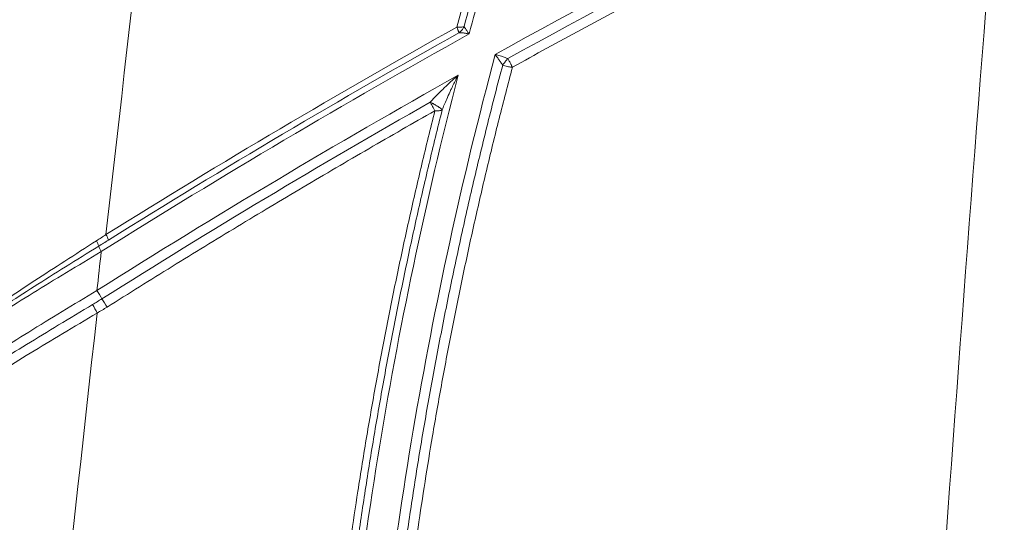
# Paper-space layout '1' of a CAD drawing. Units: feet. Extents: x 0.4 to 10.9, y 0 to 8.
# Drawn here: x 6 to 6.1, y 5 to 5 of the extents above; entities that cross this region are included whole.
import ezdxf

# ---------------------------------------------------------------- set-up
doc = ezdxf.new("R2010")
doc.units = ezdxf.units.FT
doc.header["$MEASUREMENT"] = 0
doc.layers.get('0').update_dxf_attribs({"lineweight": 9})
doc.layers.add('UGD - DETAIL 3', color=7, linetype='Continuous', lineweight=9)
doc.layers.add('UGD - DETAIL 4', color=7, linetype='Continuous', lineweight=18)

# ---------------------------------------------------------------- blocks, each defined once
blk = doc.blocks.new('subblock_INSERTATEESIDE')
at = {"layer": 'UGD - DETAIL 3'}
for centre, radius, start, end in [((16.8280016565305, 14.65679471667926), 0.005972224224935741, 20.56447134826104, 30.71639332956095), ((16.82828109009508, 14.65699860296444), 0.003654366401160954, 12.78366194524835, 29.0391276728814), ((16.83732922666294, 14.65985559919889), 0.005854403453507884, 200.4805434450614, 210.9237500126223), ((16.85578335859641, 14.66366685384932), 0.02785491004013966, 209.4786922568269, 213.0384920006372), ((16.81339056511237, 14.63723387928299), 0.02017044202435321, 25.62280982123332, 30.47449348291153), ((16.80891704648757, 14.63319722471194), 0.02804544404910634, 29.48834248637122, 33.02052136393919)]:
    blk.add_arc(centre, radius, start, end, dxfattribs=at)
for points, knots in [([(17.0067648534535, 14.93189004165998), (17.00030675864517, 14.92280668617873), (16.99407479702908, 14.91360985315), (16.98205493939659, 14.89499261076016), (16.97626305481513, 14.88556530128249), (16.95957257980134, 14.85699739330837), (16.9493956751168, 14.83763978250589), (16.93085722331513, 14.798321268814), (16.92249589978191, 14.7783602327076), (16.91128791877536, 14.74797076943794), (16.90777225345817, 14.7377579985576), (16.90120587543961, 14.71724882856046), (16.89815257187322, 14.70694615707236), (16.89532777074933, 14.69660051125933)], [0, 0, 0, 0, 0.125, 0.125, 0.25, 0.25, 0.5, 0.5, 0.75, 0.75, 0.875, 0.875, 1, 1, 1, 1]), ([(17.00782070718144, 14.93157318328332), (16.99481999236576, 14.91328372386163), (16.98282111624463, 14.89465446545591), (16.96069470358481, 14.85675631166352), (16.9505672479402, 14.83748733185514), (16.93210705693161, 14.79832919663883), (16.9237740147869, 14.77844012445313), (16.91259749258929, 14.74814487979634), (16.90909263767493, 14.73796947654488), (16.90416668950431, 14.72259027918748), (16.90257991758281, 14.71744453422079), (16.89951709312242, 14.70711417208568), (16.89803987993456, 14.70192509011549), (16.89662141202004, 14.69672856910953)], [0, 0, 0, 0, 0.2500000000000013, 0.2500000000000013, 0.5000000000000027, 0.5000000000000027, 0.750000000000004, 0.750000000000004, 0.8750000000000047, 0.8750000000000047, 0.9375000000000023, 0.9375000000000023, 1, 1, 1, 1]), ([(16.89752075372023, 14.69539992210216), (16.89893337667614, 14.70061835429458), (16.90040611639473, 14.70583227830905), (16.90346093890562, 14.71621120109067), (16.90821088548824, 14.73172057299892), (16.91346258528757, 14.74705374240613), (16.92463431721146, 14.7774863621772), (16.93297231718364, 14.79746344960141), (16.95145887355298, 14.83679042262085), (16.96160750004559, 14.85614028772938), (16.98379319416659, 14.89419292255513), (16.99583003228082, 14.91289584995891), (17.0088779309165, 14.93125508858646)], [0, 0, 0, 0, 0.06250000000000049, 0.06250000000000049, 0.125000000000001, 0.2500000000000022, 0.2500000000000022, 0.5000000000000016, 0.5000000000000016, 0.7500000000000008, 0.7500000000000008, 1, 1, 1, 1]), ([(16.7582238976604, 14.60974098809144), (16.76375725293571, 14.62682583998861), (16.77481205703775, 14.66095878129428), (16.79578148199358, 14.71098869887871), (16.81077288805979, 14.74415963872645), (16.81971126124839, 14.76013783575871), (16.8197341604225, 14.76017877022275)], [0, 0, 0, 0, 0.333623395078483, 0.6665289129195497, 0.9991456820695832, 1, 1, 1, 1]), ([(16.90519798628073, 14.68950196831463), (16.90723803699197, 14.6906272986533), (16.91131660410055, 14.69287711297422), (16.9174512280772, 14.69621276025715), (16.92359507431233, 14.69951823171296), (16.92974946129416, 14.70279088527062), (16.93591396448074, 14.70603151347225), (16.94208862947928, 14.70923998879079), (16.94827337902532, 14.71241643072101), (16.95446817412252, 14.71556088767499), (16.96067296196503, 14.71867344334091), (16.96688772325339, 14.72175410905223), (16.97311233510165, 14.72480314769727), (16.97934707174283, 14.72781988652712), (16.9855907401938, 14.73080713868681), (16.98976299304643, 14.73277265727251), (16.99184860739146, 14.73375517532752)], [0, 0, 0, 0, 0.07173893133222128, 0.1434239081039328, 0.2150564509418895, 0.2866380913771007, 0.3581703720504502, 0.4296548469155225, 0.5010930814386106, 0.5724866527958705, 0.6438371500673259, 0.7151461744278724, 0.7864153393349991, 0.8576462707132931, 0.9288406071354688, 1, 1, 1, 1]), ([(16.99184860521446, 14.73375518494872), (16.98821378272664, 14.6888387171037), (16.98476072652321, 14.64350999182802), (16.97818439912355, 14.55211446578136), (16.9750593928267, 14.50604587658534), (16.97059349718947, 14.43643123700581), (16.96914182916646, 14.41314118081289), (16.9670173629858, 14.37808395588054), (16.96631804926234, 14.36637785224287), (16.96493670799906, 14.34292583818962), (16.96425456295921, 14.33117775190605), (16.96088917393185, 14.27239447298402), (16.95834251102573, 14.22526153539235), (16.95593025417173, 14.17801783427615)], [0, 0, 0, 0, 0.2500000000000001, 0.2500000000000001, 0.5000000000000001, 0.5000000000000001, 0.6249999999999988, 0.6249999999999988, 0.687499999999999, 0.687499999999999, 0.7499999999999992, 0.7499999999999992, 1, 1, 1, 1]), ([(16.89532777074933, 14.69660051125933), (16.89540537419247, 14.69659427471264), (16.89555396966609, 14.69658233294085), (16.89575461449872, 14.69657823659307), (16.89592739257585, 14.69658258146449), (16.89615647961012, 14.69660007009803), (16.89640406175494, 14.69663974980926), (16.89655469852998, 14.69670131179409), (16.89662140374741, 14.69672857277058)], [0, 0, 0, 0, 0.1434002090241983, 0.2745834606590675, 0.3935333474206245, 0.500265052913723, 0.7787065721977804, 1, 1, 1, 1]), ([(16.8957200105907, 14.69560857305451), (16.89571359225462, 14.69563844875539), (16.89570066268283, 14.69569863258089), (16.89566051570417, 14.69582306651282), (16.89560473216306, 14.69597356548501), (16.89553089920376, 14.69615375365625), (16.895440023356, 14.69636181848876), (16.89536561587138, 14.696520037787), (16.89532777074933, 14.69660051125933)], [0, 0, 0, 0, 0.1574120660099065, 0.3171025292465323, 0.4802467042257717, 0.647888747070008, 0.820909234937778, 1, 1, 1, 1]), ([(16.89662140374741, 14.69672857277058), (16.89659139590432, 14.69666219169526), (16.89652770496635, 14.69652129943126), (16.89640323453114, 14.69631004182437), (16.89623687739868, 14.69607975731147), (16.89601299564125, 14.69583243549511), (16.89582246672893, 14.69568685718919), (16.8957200105907, 14.69560857305451)], [0, 0, 0, 0, 0.1484256482737939, 0.3150299316174568, 0.5001273870635043, 0.7311955602950316, 1, 1, 1, 1]), ([(16.89662141202004, 14.69672856910953), (16.89664199423179, 14.69669641898429), (16.89668549402033, 14.69662847081299), (16.89676868081187, 14.6965016832642), (16.89687187077585, 14.69634772217103), (16.89698239325597, 14.69618470495778), (16.89710650808211, 14.69600115647287), (16.8972406552297, 14.6958054687928), (16.89738467524664, 14.69559654811859), (16.89748032523521, 14.69545833907106), (16.89752075372023, 14.69539992210215)], [0, 0, 0, 0, 0.1069288907593723, 0.2259904909604516, 0.3570149598219861, 0.4996858519335726, 0.6020320724696779, 0.7503274710777835, 0.8944706398120862, 1, 1, 1, 1]), ([(16.89752075345542, 14.69539992245407), (16.89744950703031, 14.69541628410789), (16.89727445698475, 14.69545648413535), (16.89700742655133, 14.69550968198636), (16.89674752849042, 14.69555330511065), (16.89642138103739, 14.69559655147042), (16.89606722027999, 14.69562787220409), (16.89582844864627, 14.69561460090504), (16.89572001018956, 14.69560857372683)], [0, 0, 0, 0, 0.1018933081881565, 0.2503483959442034, 0.3949639087647328, 0.5010082239573465, 0.7733822177331782, 1, 1, 1, 1]), ([(16.90215826400524, 14.69177637984231), (16.89622851589008, 14.66959893216055), (16.89140246454698, 14.64740055065218), (16.88383717192528, 14.60296917121603), (16.88109903861662, 14.58073484147535), (16.87765037531632, 14.53622451481167), (16.87694077282906, 14.5139484628068), (16.87739339499916, 14.48049935673047), (16.87779744898777, 14.46934523823264), (16.87878703163376, 14.45260031051843), (16.87918097421117, 14.44701591011497), (16.88009313513736, 14.43589002960382), (16.88061154721876, 14.43034380404347), (16.88351133556482, 14.40269501352574), (16.8868148902369, 14.38083917624198), (16.89533066024208, 14.33763409181174), (16.90054343883051, 14.31628504400941), (16.91286909645252, 14.27408751723099), (16.91998219623586, 14.25323900287474), (16.93210624028047, 14.22234595021431), (16.93639050434811, 14.21211137991187), (16.94545376934911, 14.19177220190712), (16.95022288663518, 14.18169081029913), (16.95521823670935, 14.17172383070958)], [0, 0, 0, 0, 0.1249999999999927, 0.1249999999999927, 0.2499999999999854, 0.2499999999999854, 0.3749999999999781, 0.3749999999999781, 0.4374999999999751, 0.4374999999999751, 0.4687499999999752, 0.4687499999999752, 0.4999999999999752, 0.4999999999999752, 0.6249999999999813, 0.6249999999999813, 0.7499999999999875, 0.7499999999999875, 0.8749999999999937, 0.8749999999999937, 0.9374999999999968, 0.9374999999999968, 1, 1, 1, 1]), ([(16.90348221632201, 14.68990033938366), (16.90341965409015, 14.68998817169698), (16.90327807072575, 14.69018694328891), (16.90304417905551, 14.69051488127191), (16.90274192929201, 14.69094012288717), (16.90243675933377, 14.69137275398122), (16.90223895317253, 14.69165943628422), (16.90215826400524, 14.69177637984231)], [0, 0, 0, 0, 0.1326051552551001, 0.3000961355918862, 0.5003132011353418, 0.7961675639738955, 1, 1, 1, 1]), ([(16.90215826468512, 14.69177637897294), (16.90225070343871, 14.69175418079), (16.9024613599459, 14.69170359387159), (16.90282818983884, 14.69160214753789), (16.903322700454, 14.69144796038073), (16.90385921460012, 14.6912558885938), (16.90423488326518, 14.69109889183836), (16.90439152303585, 14.69103343006831)], [0, 0, 0, 0, 0.1296550582793101, 0.2954678709762719, 0.4998660700506118, 0.7914628730605172, 1, 1, 1, 1]), ([(16.90348222326692, 14.68990034464234), (16.90353060939361, 14.68996466230085), (16.90363303384802, 14.69010081085277), (16.90380720425927, 14.69032499245511), (16.90393552197407, 14.69048458232399), (16.90400288473296, 14.69056836197887)], [0, 0, 0, 0, 0.298415485879688, 0.6316902265472538, 1, 1, 1, 1]), ([(16.90465203856262, 14.69056836197887), (16.90469778516249, 14.69048370418071), (16.90478647008397, 14.69031958553136), (16.90490894257115, 14.69008416138577), (16.9050180898436, 14.68986978803191), (16.9051144695446, 14.68967636890145), (16.90517086187427, 14.68955860980499), (16.90519798628073, 14.68950196831464)], [0, 0, 0, 0, 0.2278858185178755, 0.4417822522492766, 0.6416560780267326, 0.8276385060000736, 1, 1, 1, 1]), ([(16.9543112455773, 14.17741668024894), (16.95362903099471, 14.17881102263597), (16.95226381021665, 14.18160132534582), (16.95024901385233, 14.18580449616667), (16.94825715101171, 14.19002335853364), (16.94629094762234, 14.19425863760368), (16.94435001789136, 14.1985096366625), (16.94243502883441, 14.20277558566242), (16.94054650637982, 14.20705527065619), (16.93868493487221, 14.21134763611682), (16.93685053740898, 14.21565222914072), (16.93504332670223, 14.219969056537), (16.93326331702076, 14.22429812578283), (16.93151051996864, 14.22863944341969), (16.92978495313195, 14.23299301889417), (16.92808660925506, 14.23735885189359), (16.92641549892014, 14.24173694801816), (16.92477168419048, 14.24612733038581), (16.92315521437229, 14.25053001579038), (16.92156614214959, 14.25494502238177), (16.92000451912049, 14.25937236795815), (16.91847039699203, 14.26381207042698), (16.9169638272596, 14.26826414768173), (16.91548486128977, 14.27272861763486), (16.91403355030592, 14.27720549821057), (16.9126099453588, 14.28169480734186), (16.91121409745497, 14.28619656299075), (16.90984605706807, 14.29071078307152), (16.90850587599124, 14.29523748564437), (16.90719360058657, 14.29977668758422), (16.90590932633722, 14.30432842130289), (16.90465315781219, 14.3088927179842), (16.90342519762987, 14.31346960901343), (16.90222554936156, 14.31805912582988), (16.9010543167565, 14.32266129995921), (16.89991160395196, 14.32727616300337), (16.89879751541945, 14.33190374664352), (16.89771215597853, 14.33654408263865), (16.89665563080438, 14.34119720282868), (16.8956280453926, 14.34586313912364), (16.89462950570166, 14.35054192354452), (16.89366011762622, 14.35523358807055), (16.89271998892492, 14.35993816545509), (16.89180922170823, 14.36465568779905), (16.89092796841641, 14.36938619895335), (16.8900763927326, 14.37412974677242), (16.88925465649328, 14.37888637841945), (16.88846292311387, 14.38365614162648), (16.88770135666846, 14.38843908440083), (16.88697012214692, 14.39323525510906), (16.88626938538605, 14.39804470245673), (16.88559931312659, 14.40286747550207), (16.88496007289312, 14.40770362363818), (16.88435183345788, 14.41255319666775), (16.88377476314144, 14.41741624453807), (16.88322903619965, 14.42229281836513), (16.88271480877201, 14.42718296837156), (16.88223231165203, 14.43208675912609), (16.88178178363873, 14.4370042573644), (16.88136341456446, 14.44193561654283), (16.88097748105825, 14.44688052654466), (16.88062432436027, 14.45183727269159), (16.88030423692052, 14.45680264927241), (16.88001761292225, 14.46177369745368), (16.87976456517395, 14.46674895149981), (16.87954514121625, 14.47172831745008), (16.87935940360514, 14.47671192749715), (16.87920741461092, 14.4816997853699), (16.87908923745896, 14.4866918950019), (16.8790049361254, 14.491688260718), (16.87895456838113, 14.49668888652305), (16.87893816395876, 14.50169377314197), (16.8789558502936, 14.50670292750336), (16.87900773645472, 14.51171635310581), (16.87909393653737, 14.51673405375801), (16.87921456338237, 14.5217560331638), (16.87936973025849, 14.52678229506775), (16.87955955040729, 14.53181284321567), (16.87978413717022, 14.536847681366), (16.88004360392568, 14.54188681328249), (16.88033806420339, 14.54693024275119), (16.88066763127929, 14.55197797351863), (16.88103241967049, 14.55703000949035), (16.8814325394955, 14.562086353392), (16.88186811824647, 14.56714701125845), (16.8823393478018, 14.57221198683742), (16.88284641228203, 14.57728128393569), (16.8833894987856, 14.58235490660489), (16.88396879447701, 14.58743285871559), (16.88458448735979, 14.5925151439994), (16.88523676606638, 14.59760176603593), (16.88592581991217, 14.60269272825229), (16.88665183887714, 14.60778803392723), (16.88741501361201, 14.61288768616454), (16.88821553541838, 14.61799168798465), (16.88905359632057, 14.62310004204908), (16.88992939035005, 14.62821276080628), (16.89084311389036, 14.63332985721495), (16.89179504404689, 14.63845133683625), (16.89278545568301, 14.643577195442), (16.89381462467742, 14.64870742094485), (16.89488282652205, 14.65384200129722), (16.89599034410289, 14.65898092305402), (16.8971374391251, 14.66412417605698), (16.89832445888271, 14.66927173607345), (16.89955143674026, 14.67442362970061), (16.90081958727997, 14.67957969146432), (16.90212571041813, 14.68474047290469), (16.90302974896399, 14.68817924760897), (16.90348221632201, 14.68990033938366)], [0, 0, 0, 0, 0.008905982952538445, 0.01782230002995908, 0.02674835469598704, 0.03568354135024065, 0.04462724540415491, 0.05357884181746601, 0.06253484573015111, 0.0714926498800938, 0.08045254785629759, 0.08941483362053006, 0.09837980145942618, 0.1073477459364206, 0.1163189618434813, 0.12529374678413, 0.1342723947700947, 0.143255193282902, 0.1522424310055876, 0.1612343978572816, 0.1702313849608889, 0.1792336846104003, 0.1882415902378878, 0.1972553963801562, 0.206275398645115, 0.2153018936778507, 0.2243351791264293, 0.2333755536074488, 0.2424233166713491, 0.2514787682000464, 0.2605422074203114, 0.2696139359236158, 0.2786942576474843, 0.2877834788273426, 0.2968819079812277, 0.3059898558939803, 0.3151076356009443, 0.3242355623711922, 0.3333739536902496, 0.3425231292423638, 0.3516834108922969, 0.3608551226666815, 0.3700385907348969, 0.3792341448216378, 0.3884421208921373, 0.3976628581882248, 0.4068966999983036, 0.4161439936942388, 0.4254050907380568, 0.4346803466879603, 0.4439701212036295, 0.4532747780508301, 0.4625946851052852, 0.4719302143558997, 0.4812817419072202, 0.490649647981215, 0.5000343170277801, 0.509436147320602, 0.5188555450129232, 0.5282929179530523, 0.5377492118019122, 0.5472221505453839, 0.5567041327998528, 0.5661876681773144, 0.5756718270487294, 0.5851576906632521, 0.5946456109702147, 0.6041359419149266, 0.6136290393872751, 0.623125261169423, 0.6326249681180659, 0.6421285226175727, 0.6516362805195375, 0.6611486001466885, 0.6706658429963165, 0.680188373709355, 0.6897165600382441, 0.6992507728136783, 0.708791385910214, 0.7183387762107261, 0.7278933235697873, 0.7374554107759311, 0.7470254235128285, 0.7566037501436802, 0.7661907791139556, 0.775786906186666, 0.7853925335108692, 0.7950080681352726, 0.8046339219992394, 0.8142705119220833, 0.8239182595906279, 0.8335775915450653, 0.8432489391630422, 0.8529327386420157, 0.8626294309798594, 0.8723394619537077, 0.882063282528515, 0.8918013988466218, 0.9015542974648374, 0.9113224331616866, 0.921106268035592, 0.9309062715270523, 0.9407229204383238, 0.9505566989505537, 0.9604080986383392, 0.9702776184816428, 0.9801657648750443, 0.990073051634274, 1, 1, 1, 1]), ([(16.95593030927431, 14.17801777463942), (16.95519509311458, 14.17952106119401), (16.95372482626999, 14.18252729595892), (16.95155933006971, 14.18705402939866), (16.94942339486088, 14.19159272910596), (16.94731985843031, 14.19614465301272), (16.94524795465157, 14.20070941980477), (16.94320788224996, 14.20528708693444), (16.94119958092363, 14.20987759393262), (16.93922305918607, 14.21448091164769), (16.93727830662717, 14.2190970018682), (16.93536531706939, 14.22372582961609), (16.93348408366507, 14.22836735434684), (16.93163459534406, 14.23302155285868), (16.92647950273006, 14.24625650902487), (16.91855681673216, 14.2682451915342), (16.90888614566667, 14.29935322223652), (16.90061145582072, 14.33082868282235), (16.89372726660617, 14.36271686074904), (16.88827060601367, 14.39484527498441), (16.88423407180901, 14.42731492912518), (16.88164951337441, 14.45989515033174), (16.88051764818873, 14.49274278479757), (16.88085489028303, 14.52556726786128), (16.88237567339768, 14.55307405600557), (16.88433472874954, 14.57503732942687), (16.88618729250991, 14.5915536105504), (16.88840003268171, 14.6079284117125), (16.89061901710064, 14.62196493097968), (16.8926874710132, 14.63369362331442), (16.89448303296173, 14.64314693489928), (16.89639488877091, 14.65253865829998), (16.89842080172337, 14.6618689903909), (16.90056233066853, 14.67113750072937), (16.90280696484523, 14.68034605907735), (16.90440222562056, 14.68645477171865), (16.90519798628073, 14.68950196831463)], [0, 0, 0, 0, 0.009620373857640632, 0.01923858246052403, 0.02885492740752387, 0.03846971030499731, 0.04808323272232847, 0.05769579614743987, 0.06730770194226707, 0.07691925129823884, 0.08653074519176787, 0.096142484339782, 0.1057547691553147, 0.1153678997031646, 0.1249821756556795, 0.187553617493332, 0.249966144065472, 0.3126210992992227, 0.3749578773800535, 0.437693099615039, 0.4999510363168475, 0.5627670154628858, 0.6249435297729312, 0.6878386652105013, 0.7499337827768026, 0.7815483326087843, 0.8129114015418891, 0.8440360658362293, 0.8749350525636734, 0.893074308360814, 0.9111184416955003, 0.9290699869476463, 0.9469314514512861, 0.9647053141459191, 0.9823940242558141, 1, 1, 1, 1]), ([(16.90519798628073, 14.68950196831464), (16.90512858709812, 14.68950871434673), (16.90496677821864, 14.68952444317601), (16.90467915519151, 14.6895682248053), (16.90428978436543, 14.68964794622186), (16.90387423718949, 14.68976043379729), (16.90359733244385, 14.68985926186112), (16.90348222326692, 14.68990034464234)], [0, 0, 0, 0, 0.1252224386521772, 0.2919645696419145, 0.5001992096289971, 0.7922330385664828, 1, 1, 1, 1]), ([(16.95466970118386, 14.16085961303448), (16.94423337026558, 14.18103558097377), (16.9348117007974, 14.2015158323075), (16.91792010017265, 14.24306434948278), (16.91045016551845, 14.26413274096996), (16.89743628225539, 14.30685443634743), (16.89189201930238, 14.32850773249209), (16.88275258905732, 14.37241071367774), (16.87915677291217, 14.39466011726621), (16.87592692021811, 14.42286152892583), (16.87534459506042, 14.42852031978697), (16.87431212125883, 14.43982720306123), (16.87386159995915, 14.44547789175859), (16.872704973938, 14.46243023409997), (16.87219407360733, 14.47372865329653), (16.87143597684782, 14.50761541240449), (16.87196137621373, 14.53019524178162), (16.87508264864095, 14.57533725512036), (16.87767754678621, 14.59789946257813), (16.88500134043349, 14.64301161815558), (16.88972866048796, 14.66556162105504), (16.89558652961294, 14.68810771675872)], [0, 0, 0, 0, 0.1249999999999902, 0.1249999999999902, 0.2499999999999803, 0.2499999999999803, 0.3749999999999705, 0.3749999999999705, 0.4999999999999607, 0.4999999999999607, 0.5312499999999609, 0.5312499999999609, 0.5624999999999611, 0.5624999999999611, 0.6249999999999646, 0.6249999999999646, 0.7499999999999765, 0.7499999999999765, 0.8749999999999882, 0.8749999999999882, 1, 1, 1, 1]), ([(16.89062480237473, 14.68331728822601), (16.89080412997233, 14.68351280175931), (16.89119004148565, 14.68393354527297), (16.89173534572857, 14.68449833112165), (16.8923578361639, 14.68512271157235), (16.89324543451058, 14.68598851674177), (16.89435395347692, 14.68702481433825), (16.89522020337038, 14.68778586064731), (16.89558654853934, 14.68810771423805)], [0, 0, 0, 0, 0.1160951411749066, 0.2498357878002759, 0.3419461196061138, 0.4996261401508433, 0.7883872221911482, 1, 1, 1, 1]), ([(16.89558652961294, 14.68810771675872), (16.89547616706727, 14.68789440141442), (16.89522011541055, 14.68739948942254), (16.89481726692649, 14.68659488794728), (16.89443163732367, 14.68580065138335), (16.89400289772662, 14.68488808442887), (16.8935708072688, 14.68393426049433), (16.89312153678609, 14.68288720494806), (16.89286552226996, 14.68224112066257), (16.89275014930394, 14.68194996271792)], [0, 0, 0, 0, 0.1078574609753562, 0.2502396207203772, 0.4018983518162621, 0.5004013469323094, 0.6968170022399449, 0.8633705532482105, 1, 1, 1, 1]), ([(16.83332939203338, 14.6470024911066), (16.83524980350698, 14.64820985329536), (16.83908888952297, 14.65062348566468), (16.8448651991012, 14.6542076689123), (16.85065099505137, 14.65776326190695), (16.85644766034508, 14.66128784287197), (16.8622547163487, 14.66478215105062), (16.86807221538227, 14.66824602244979), (16.87389995908771, 14.67167974771043), (16.87973823465438, 14.67508270117564), (16.8855856531701, 14.67845746347141), (16.88949472201041, 14.68068313670553), (16.89144850927459, 14.68179554792076)], [0, 0, 0, 0, 0.1003869091058739, 0.2006830224846335, 0.3008901288368753, 0.4010100264025203, 0.5010445232375025, 0.6009954374885168, 0.7008645976661046, 0.8006538429157662, 0.9003650232869438, 1, 1, 1, 1]), ([(16.89144850927459, 14.68179554792076), (16.89105724535282, 14.6802245921959), (16.8902738050086, 14.67707901698346), (16.88913726200369, 14.67234927084089), (16.8880274745378, 14.66760430148507), (16.88694750556762, 14.66284366826982), (16.88589676954505, 14.6580674802923), (16.8848756623121, 14.65327569944745), (16.88388431608264, 14.64846832784232), (16.88292293424865, 14.64364535741274), (16.88199170133144, 14.63880678343044), (16.88109080721197, 14.6339526010473), (16.88022044054624, 14.62908280557961), (16.87938079076807, 14.62419739486632), (16.87857204666, 14.61929635952972), (16.8771766486755, 14.61047401118801), (16.87534523138451, 14.5976834243143), (16.87332679122887, 14.5808769114663), (16.87168310536577, 14.56393047865179), (16.87002497032858, 14.54148496020593), (16.86890736964227, 14.51345254589497), (16.86908133668397, 14.4800758476523), (16.87075223894784, 14.4467045582493), (16.87390516541311, 14.41355939520994), (16.87855275572491, 14.38048255046918), (16.88468197113282, 14.34764514104469), (16.89230058472974, 14.31502253797816), (16.90137526095342, 14.28280066266856), (16.91189447236823, 14.25100039544961), (16.92098757916394, 14.22716718145518), (16.92772090219869, 14.21094394014128), (16.93151322993324, 14.20212930570417), (16.93541939054824, 14.19336383339225), (16.93943866581129, 14.18464738798319), (16.94357377741377, 14.17598152517187), (16.94781451515268, 14.16736164744754), (16.95073701676421, 14.16165879270765), (16.95219843680681, 14.15880703509561)], [0, 0, 0, 0, 0.008836814639162123, 0.0176942383835926, 0.02657257850458819, 0.03547214435710661, 0.04439324733736549, 0.05333620083986899, 0.0623013202139091, 0.07128892271952239, 0.08029932748299047, 0.08933285545181806, 0.09838982934930394, 0.1074705736286715, 0.1165754144267907, 0.1257046795175188, 0.1566154338882821, 0.1877506804848907, 0.2191234011062178, 0.2507468412071839, 0.3123994549296311, 0.3748295871534089, 0.4365283916359758, 0.4988410313648924, 0.561001488647001, 0.6236176658995057, 0.6861934147880339, 0.749063577798968, 0.8116357913637223, 0.874341106346233, 0.8922996432194568, 0.9102524730797661, 0.928201563934496, 0.9461488873359717, 0.9640964173573202, 0.9820461295665499, 1, 1, 1, 1]), ([(16.89275014930394, 14.68194996271792), (16.89234894594657, 14.68033835769909), (16.89154665419107, 14.67711560944452), (16.89038543836099, 14.67227598681815), (16.88925528819332, 14.66743331668751), (16.888159148364, 14.66258713998958), (16.88709613529757, 14.65773757317736), (16.88606639027832, 14.65288457847319), (16.88506977947409, 14.64802815934155), (16.884106242172, 14.64316830812194), (16.88317569749376, 14.63830502006626), (16.88227806935342, 14.63343828954246), (16.88141327989175, 14.62856811117953), (16.88058125070637, 14.62369447868299), (16.87978190429229, 14.61881738720255), (16.87901523919684, 14.61393683012712), (16.87828124557874, 14.60905279926045), (16.87757991586589, 14.60416528847597), (16.87691124183936, 14.59927429134808), (16.87627521536164, 14.59437980144382), (16.87567182818355, 14.58948181223979), (16.87510107199835, 14.58458031714336), (16.87456293843073, 14.57967530948528), (16.87405741903844, 14.57476678252236), (16.87358450532844, 14.56985472942869), (16.87314418870183, 14.56493914332242), (16.87273646066905, 14.56002001716204), (16.87236131204286, 14.55509734398349), (16.87201873591891, 14.5501711153724), (16.871708787942, 14.54524132353894), (16.87143152012398, 14.54030796264436), (16.87118698582892, 14.53537102653557), (16.87097523843322, 14.53043050901787), (16.87079633168804, 14.52548640371059), (16.8706503196322, 14.52053870408302), (16.87053725661659, 14.51558740344127), (16.87045719733235, 14.51063249493163), (16.87041019671234, 14.50567397152719), (16.87039631033606, 14.50071182606498), (16.8704155929446, 14.49574605109775), (16.87046810402305, 14.49077663942541), (16.87055388697665, 14.48580358113376), (16.87067305089132, 14.48082687105032), (16.87082571740663, 14.47584650453681), (16.87101198330798, 14.47086247419987), (16.87123195293576, 14.46587477342596), (16.87148572906945, 14.46088339515809), (16.87177341700098, 14.45588833233291), (16.87209511746417, 14.45088957646888), (16.87245095526351, 14.44588712103625), (16.87284106549438, 14.44088095997348), (16.8732655918058, 14.43587078405397), (16.87372471749109, 14.43085652255695), (16.87421845571059, 14.42583924236499), (16.87474660277309, 14.4208215274627), (16.87530893770068, 14.41580690221867), (16.87590506047906, 14.41079783523562), (16.87653481036942, 14.40579559193226), (16.8771981428414, 14.40080028356663), (16.87789503031048, 14.39581189639368), (16.87862544423036, 14.39083041641112), (16.87938935590054, 14.38585582945643), (16.88018673624875, 14.38088812117931), (16.88101755588971, 14.37592727704856), (16.88188178510346, 14.3709732823455), (16.88277939385891, 14.36602612217687), (16.88371035173721, 14.36108578142343), (16.88467462821027, 14.35615224492631), (16.88567219146624, 14.3512254974417), (16.88670301207662, 14.34630552717072), (16.88776712767984, 14.34139234026467), (16.88886457041766, 14.33648594058036), (16.88999537392753, 14.33158633264046), (16.89115957150192, 14.32669352080171), (16.89235719656433, 14.32180750955561), (16.89358828254157, 14.3169283034494), (16.89485286289339, 14.31205590710707), (16.89615097111671, 14.30719032522791), (16.89748264069369, 14.30233156257515), (16.89884790529, 14.29747962402626), (16.90024679800748, 14.2926345143862), (16.9016793541889, 14.28779623902903), (16.90314560113828, 14.28296480083932), (16.90464560748482, 14.27814021040632), (16.90617947406358, 14.27332249244157), (16.90774729487487, 14.26851166931718), (16.90934916625706, 14.26370776427127), (16.91098518445972, 14.25891080045142), (16.91265544630254, 14.25412080116073), (16.91436004900173, 14.24933778979244), (16.9160990902238, 14.24456178984989), (16.9178726680631, 14.23979282493697), (16.91968088109683, 14.23503091878102), (16.92152382820564, 14.23027609515535), (16.92340160926616, 14.22552837814513), (16.9253143230937, 14.2207877898785), (16.92726207720683, 14.21605435398482), (16.92924504061434, 14.21132811734539), (16.93126337778849, 14.20660912490568), (16.93331725528897, 14.20189742269566), (16.93540684050741, 14.19719305703027), (16.93753230040823, 14.19249607387631), (16.93969380798258, 14.18780652192458), (16.94189151767318, 14.18312444092106), (16.94412565744146, 14.17844990537045), (16.94639618437789, 14.17378286105588), (16.94870407302036, 14.16912373659412), (16.95104649575766, 14.16447115560526), (16.95263737948526, 14.16138001582912), (16.95343348684839, 14.15983315285381)], [0, 0, 0, 0, 0.009080002103819191, 0.01815740245876722, 0.02723259430795884, 0.03630596878790399, 0.04537791486281825, 0.0544488192598745, 0.0635190664054161, 0.07258903836216554, 0.08165911476748128, 0.09072967277264422, 0.0998010869832642, 0.1088737294007842, 0.1179479715756692, 0.127024180314455, 0.1361027150945734, 0.1451839347831698, 0.1542681976689481, 0.163355861418385, 0.1724472830323788, 0.1815428188033339, 0.1906428242727319, 0.1997476541891824, 0.2088576624669875, 0.2179732021452408, 0.2270946253474514, 0.2362222832417655, 0.2453565268121988, 0.254497706530475, 0.2636461724963038, 0.2728022758152372, 0.2819663685774449, 0.2911388038334953, 0.3003199355702185, 0.3095101186867025, 0.318709708970415, 0.3279190630734717, 0.3371385384890653, 0.3463684935280685, 0.3556092872958091, 0.3648612797387953, 0.3741248366742007, 0.3834003276712984, 0.392688122906858, 0.4019885947608181, 0.4113021178041252, 0.4206290687864918, 0.4299698267360174, 0.439324775652508, 0.4486943035336797, 0.4580788009837995, 0.4674803508218102, 0.4768980481165995, 0.4863258495695268, 0.4957572514065314, 0.5051861213278054, 0.5146121204772937, 0.5240356160757424, 0.5334569748486954, 0.5428765629707052, 0.5522947460096695, 0.5617118888713518, 0.5711283557440661, 0.580544510043608, 0.589960714358431, 0.5993773303951279, 0.6087947189242039, 0.6182132397262429, 0.6276332477807898, 0.6370550916541884, 0.6464791221748013, 0.6559056907950838, 0.6653351495420621, 0.6747678509780312, 0.6842041481611396, 0.6936443946058082, 0.7030889442430962, 0.7125381513809568, 0.721992370664427, 0.7314519570357899, 0.7409172656946895, 0.7503886524051946, 0.7598664757188064, 0.7693510953034596, 0.7788428728521226, 0.7883421723182126, 0.7978493598940021, 0.8073648039885368, 0.8168888752051158, 0.8264219463183105, 0.8359643922505551, 0.8455165900483351, 0.8550789188579367, 0.8646517599008103, 0.8742354966073891, 0.8838305215952236, 0.893437233421503, 0.9030560330651692, 0.9126873256110161, 0.9223315202427387, 0.9319890302351048, 0.9416602729451544, 0.9513456698025053, 0.9610456462987302, 0.9707606319758101, 0.9804910604136696, 0.9902373692168026, 1, 1, 1, 1]), ([(16.89062480234907, 14.68331728747111), (16.89070004081756, 14.68327984923567), (16.89084243407294, 14.68320899515894), (16.89104160950018, 14.68310441495572), (16.89121395924445, 14.68301164307084), (16.89136007979858, 14.68293135726159), (16.89144709532644, 14.68288177518255), (16.89148685244642, 14.68285912128716)], [0, 0, 0, 0, 0.2549054600099335, 0.4824236722994457, 0.6824142632671352, 0.8548960794688165, 1, 1, 1, 1]), ([(16.89144850927458, 14.68179554792077), (16.89141318451303, 14.6818667278439), (16.89133893787618, 14.68201633592818), (16.89120849809721, 14.68226757552646), (16.89105789379913, 14.68255194097655), (16.89094607308447, 14.6827539440911), (16.89088785126322, 14.68285912128716)], [0, 0, 0, 0, 0.2165864432588653, 0.4552278427986552, 0.7163528487721297, 1, 1, 1, 1]), ([(16.89275023326558, 14.6819499270599), (16.89270876676824, 14.68193114476862), (16.89261815256172, 14.68189010097349), (16.89243696666579, 14.68183968372681), (16.89219373509722, 14.68179951089343), (16.8918660136757, 14.68177498594451), (16.891596526992, 14.68178825808914), (16.89144850927458, 14.68179554792077)], [0, 0, 0, 0, 0.1406656784052059, 0.3073881242685344, 0.5001915413916764, 0.7254762047037469, 1, 1, 1, 1]), ([(16.89148685244642, 14.68285912128716), (16.89155536682651, 14.68281899324029), (16.89168766772712, 14.68274150619693), (16.89186670334007, 14.68263031868066), (16.89202319695362, 14.6825296710683), (16.89215784270758, 14.68243964925877), (16.89236043998964, 14.68229796643189), (16.89258504209537, 14.68212052441196), (16.89269859353907, 14.68200325679049), (16.89275023326558, 14.6819499270599)], [0, 0, 0, 0, 0.1161263255743221, 0.2242393120855754, 0.324301317225797, 0.4163336788966495, 0.5004241412803633, 0.7728081663146205, 1, 1, 1, 1]), ([(16.83147604744639, 14.65877249268227), (16.83175232112634, 14.65894908249967), (16.83230645968851, 14.65930327920609), (16.83285895932776, 14.65966420098412), (16.83313600239544, 14.65984518006443)], [0, 0, 0, 0, 0.4985642559646462, 1, 1, 1, 1]), ([(16.83184487385196, 14.65780720616017), (16.82987534574987, 14.65658663390619), (16.82593783158217, 14.65414644504184), (16.82031397499709, 14.65059318020757), (16.8151504687317, 14.64728978079274), (16.81076667725442, 14.64445264106283), (16.80743225598166, 14.64227610648131), (16.80548523823894, 14.64099230366484), (16.80470920564307, 14.64047443047895), (16.8048225344333, 14.64053686703556), (16.8048297237108, 14.6405408278449)], [0, 0, 0, 0, 0.1406306410475141, 0.2811511757315335, 0.4227901526046388, 0.5649030553415145, 0.7067820972999206, 0.8492758574262059, 0.9904384606559105, 1, 1, 1, 1]), ([(16.80577737498568, 14.64215668473396), (16.80595145544403, 14.64225000982646), (16.80633540449486, 14.64245584614506), (16.8082902856641, 14.64369107791378), (16.81141702158772, 14.64572540246414), (16.81557357363045, 14.64845819407048), (16.82046129719961, 14.65166503739132), (16.82581864531585, 14.65515284548277), (16.82958559921063, 14.65756294099986), (16.83147606033474, 14.65877245723173)], [0, 0, 0, 0, 0.1215404549808142, 0.2680676669208137, 0.4135611846824455, 0.5596613737976287, 0.7061430129223277, 0.852526676557169, 1, 1, 1, 1]), ([(16.83359332986101, 14.65889251448626), (16.83330071922429, 14.65871005852835), (16.83271813993021, 14.65834679400606), (16.8321350973175, 14.65798653386827), (16.83184489805139, 14.65780722068375)], [0, 0, 0, 0, 0.5022674847667894, 0.9999999999999999, 0.9999999999999999, 0.9999999999999999, 0.9999999999999999]), ([(16.83230701517993, 14.65684703947431), (16.83022960681683, 14.65560324933206), (16.82606183808681, 14.65310791439761), (16.82010987061657, 14.64946596842823), (16.81466090891376, 14.64607240189412), (16.81003877542897, 14.64312952550299), (16.80664497788842, 14.64090401354782), (16.80468505061692, 14.6395618609006), (16.80438371158815, 14.63929313819613), (16.80426711687674, 14.63918916345943)], [0, 0, 0, 0, 0.1496167778456867, 0.3001663704000447, 0.4511999852780476, 0.602856895736941, 0.7547041593872477, 0.9050896332262821, 0.9999999999999999, 0.9999999999999999, 0.9999999999999999, 0.9999999999999999]), ([(16.80346701056408, 14.63217427560706), (16.80358651868237, 14.63228075311746), (16.8038946074572, 14.63255524932906), (16.8058780286488, 14.63392035852098), (16.80929539238144, 14.63617366770194), (16.81391938009233, 14.63913526313543), (16.81936382322993, 14.64254721253308), (16.82530262270461, 14.6462043038297), (16.82946147654375, 14.64871027948659), (16.83153457965872, 14.64995945681796)], [0, 0, 0, 0, 0.09585662438922489, 0.2471158477635021, 0.3982710291170413, 0.5498261172343445, 0.7003142693803431, 0.8506128261073589, 0.9999999999999999, 0.9999999999999999, 0.9999999999999999, 0.9999999999999999]), ([(16.80368783912416, 14.63026450211335), (16.8036676918381, 14.63026286419119), (16.8035316494485, 14.63025180429737), (16.8043378686726, 14.63089067418195), (16.80631032714657, 14.63228442529898), (16.80958056560854, 14.63444143175872), (16.81387999472613, 14.63717724292114), (16.81901161295319, 14.64036210414448), (16.8247068948812, 14.64383459674603), (16.82874572464184, 14.64625005190725), (16.83077456177184, 14.64746341454132)], [0, 0, 0, 0, 0.02429916183202391, 0.1640774857079349, 0.3023260226975487, 0.4403599306502035, 0.5785349599246395, 0.7173931680400935, 0.858037286082868, 1, 1, 1, 1]), ([(16.83077457707984, 14.64746342749983), (16.83105117988158, 14.64762946490185), (16.83160630985209, 14.6479626948529), (16.83215643274536, 14.64830729699322), (16.83243244769695, 14.64848019534784)], [0, 0, 0, 0, 0.4982667419040175, 1, 1, 1, 1]), ([(16.77603073631687, 14.06914532266239), (16.78011388444029, 14.11816730784622), (16.78432338516206, 14.16704062609246), (16.79084334575335, 14.24011264589032), (16.79305218629987, 14.26444077220467), (16.79753476284267, 14.31293049177605), (16.79980867435961, 14.33709539681562), (16.80673405507125, 14.40934469066179), (16.81148897379257, 14.45718208480688), (16.82130046123231, 14.55213158061121), (16.82635637667247, 14.59924358506176), (16.8315774338803, 14.64595645279148)], [0, 0, 0, 0, 0.2500000000000017, 0.2500000000000017, 0.3750000000000013, 0.3750000000000013, 0.5000000000000011, 0.5000000000000011, 0.7500000000000006, 0.7500000000000006, 1, 1, 1, 1]), ([(16.83157745471898, 14.64595648083842), (16.82952438719878, 14.64473758471479), (16.82542986122608, 14.64230668471412), (16.81962588108917, 14.63879932318367), (16.81437943347883, 14.63556992871631), (16.80996199648293, 14.63277434489424), (16.80669079668323, 14.63061224198361), (16.8047429530228, 14.62923323730782), (16.80442852252182, 14.6289142082081), (16.80429977427726, 14.62878357699889)], [0, 0, 0, 0, 0.1512156633988938, 0.3015762780198876, 0.4505749271348324, 0.5992794102914883, 0.7480064280583684, 0.8968174845383109, 1, 1, 1, 1])]:
    blk.add_open_spline(points, degree=3, knots=knots, dxfattribs=at)
for points in [[(16.83313600239544, 14.65984518006443), (16.83806406432992, 14.70358296241743), (16.84314097378027, 14.74696583069966), (16.84838567903785, 14.78995187403796)], [(16.9917114689256, 14.73752213076351), (16.96134358780202, 14.72330157264534), (16.93149276872413, 14.70805373205789), (16.90215826463599, 14.69177637907651)], [(16.90439152303585, 14.69103343006831), (16.93282554333052, 14.70676938670759), (16.96174479258212, 14.72153829387703), (16.99115003670548, 14.73534220586981)], [(16.89532777074933, 14.69660051125933), (16.87431613208068, 14.6848675672111), (16.85355969882254, 14.67260091326081), (16.83313600876685, 14.65984517226481)], [(16.83230699720328, 14.65684699714582), (16.85375419694828, 14.67028329200256), (16.87549302210331, 14.68313197140127), (16.89752075345542, 14.69539992245407)], [(16.89572001018956, 14.69560857372683), (16.8747486013741, 14.68389835562707), (16.85403892582167, 14.6716616565331), (16.83359332986101, 14.65889251448626)], [(16.90400288473296, 14.69056836197887), (16.90413148895917, 14.69072266333023), (16.90426156046883, 14.69088048343943), (16.9043915230281, 14.6910334299355)], [(16.9043915230281, 14.6910334299355), (16.90447856906869, 14.69088004522144), (16.9045655655419, 14.69072326659251), (16.90465203856262, 14.69056836197887)], [(16.89558654853934, 14.68810771423805), (16.87395255540133, 14.67595755117979), (16.85260100779375, 14.66324368756421), (16.83153456063738, 14.64995948912695)], [(16.83243244769691, 14.64848019534781), (16.85159436979495, 14.66056321115491), (16.87099247625582, 14.67217391936789), (16.89062480237473, 14.68331728822601)], [(16.89088785126322, 14.68285912128716), (16.89080052243713, 14.68301175758259), (16.89071267692944, 14.68316619837254), (16.89062480234907, 14.68331728747111)], [(16.83153456060759, 14.64995948917332), (16.83179163367633, 14.65225629375422), (16.83204911157206, 14.6545521316085), (16.8323069971849, 14.6568469971447)], [(16.83157743653349, 14.64595645056806), (16.83216921885828, 14.64629000174004), (16.83275302937394, 14.64663904834277), (16.83332939203338, 14.6470024911066)]]:
    blk.add_open_spline(points, degree=3, dxfattribs=at)
at = {"layer": 'UGD - DETAIL 4'}
blk.add_open_spline([(17.36631761865162, 15.65204327880127), (17.33997340672233, 15.64901646550947), (17.31372296712908, 15.64550479658587), (17.1818521439162, 15.62539961993498), (17.07764351399014, 15.60150655446889), (16.92351713025736, 15.55436123971945), (16.872507836091, 15.53675285090358), (16.80919725709126, 15.51241025297951), (16.79654827841117, 15.5074200989075), (16.77140025133644, 15.49724646405175), (16.73386962147782, 15.48168413323683), (16.69690264793323, 15.46523284927533), (16.57488453719548, 15.40849460863722), (16.48110282329993, 15.35705931667248), (16.30041217451011, 15.24334997656228), (16.2135020883224, 15.18107774437516), (16.08788762910327, 15.080177623611), (16.04681331768809, 15.04528711034131), (15.99644604823807, 15.00013545277317), (15.98641673645245, 14.99102392000841), (15.96649471998845, 14.97268508335695), (15.9565984182229, 14.96345467040414), (15.92710033432035, 14.93558355898975), (15.90768929544282, 14.91676306160842), (15.85019332593592, 14.85960673850466), (15.81284741554133, 14.82057431555254), (15.74003071050364, 14.74074208491296), (15.70456206615061, 14.69994024820743), (15.65271860740023, 14.63745613557464), (15.63565796800744, 14.61640616315303), (15.60208560844141, 14.57402242161361), (15.58556060315824, 14.55267307452076), (15.53674265789354, 14.48816857263302), (15.5052031969223, 14.44455912980386), (15.44403418931322, 14.35618872924482), (15.41440534188266, 14.31142736450355), (15.3569644597869, 14.22080927100449), (15.32915735321718, 14.17494955159849), (15.24838392871176, 14.03577367594649), (15.1980637819072, 13.94086186135769), (15.12749479219262, 13.79553153841265), (15.1047958919477, 13.74659094532269), (15.07743234632315, 13.68480552870651), (15.07201207006565, 13.6724221581635), (15.06128647153274, 13.64762856489795), (15.04536557780715, 13.61038680139492), (15.0299419303497, 13.57299251549243), (14.9796118211867, 13.4480129204904), (14.94280079501785, 13.34696990112463), (14.87567576943014, 13.14288759006518), (14.84535229135466, 13.03985127818917), (14.7909023542499, 12.83187023420093), (14.76678387863583, 12.72692306606178), (14.74043969336403, 12.59456435846371), (14.73535876791487, 12.56802234946771), (14.72558696059896, 12.51488739650209), (14.72089642242951, 12.48829650294102), (14.70740648666582, 12.40845475388731), (14.6991887521529, 12.35513483267872), (14.67682744843846, 12.19490816730533), (14.6649692338954, 12.08773635166536), (14.65611414248453, 11.9802219592227)], degree=3, knots=[0.04703453684111093, 0.04703453684111093, 0.04703453684111093, 0.04703453684111093, 0.0625000000000004, 0.0625000000000004, 0.1250000000000008, 0.1250000000000008, 0.156250000000001, 0.156250000000001, 0.164062500000001, 0.164062500000001, 0.1718750000000009, 0.1875000000000007, 0.1875000000000007, 0.2499999999999998, 0.2499999999999998, 0.3124999999999987, 0.3124999999999987, 0.3437499999999983, 0.3437499999999983, 0.3515624999999982, 0.3515624999999982, 0.3593749999999982, 0.3593749999999982, 0.374999999999998, 0.374999999999998, 0.4062499999999977, 0.4062499999999977, 0.4374999999999973, 0.4374999999999973, 0.4531249999999972, 0.4531249999999972, 0.4687499999999969, 0.4687499999999969, 0.4999999999999967, 0.4999999999999967, 0.5312499999999966, 0.5312499999999966, 0.5624999999999963, 0.5624999999999963, 0.6249999999999959, 0.6249999999999959, 0.6562499999999958, 0.6562499999999958, 0.6640624999999959, 0.6640624999999959, 0.6718749999999959, 0.6874999999999961, 0.6874999999999961, 0.7499999999999968, 0.7499999999999968, 0.8124999999999976, 0.8124999999999976, 0.8749999999999983, 0.8749999999999983, 0.8906249999999986, 0.8906249999999986, 0.9062499999999988, 0.9062499999999988, 0.9374999999999991, 0.9374999999999991, 1, 1, 1, 1], dxfattribs=at)
blk = doc.blocks.new('detail_INSERTASIDE')
at = {"xscale": 0.25, "yscale": 0.25, "zscale": 0.25}
blk.add_blockref('subblock_INSERTATEESIDE', (-7.125000484239753, -5.249999988669509), dxfattribs=at)

psp = doc.layouts.new('1')

# ---------------------------------------------------------------- block references
psp.add_blockref('detail_INSERTASIDE', (8.944283412027243, 6.624999988669508))

doc.saveas('drawing.dxf')
